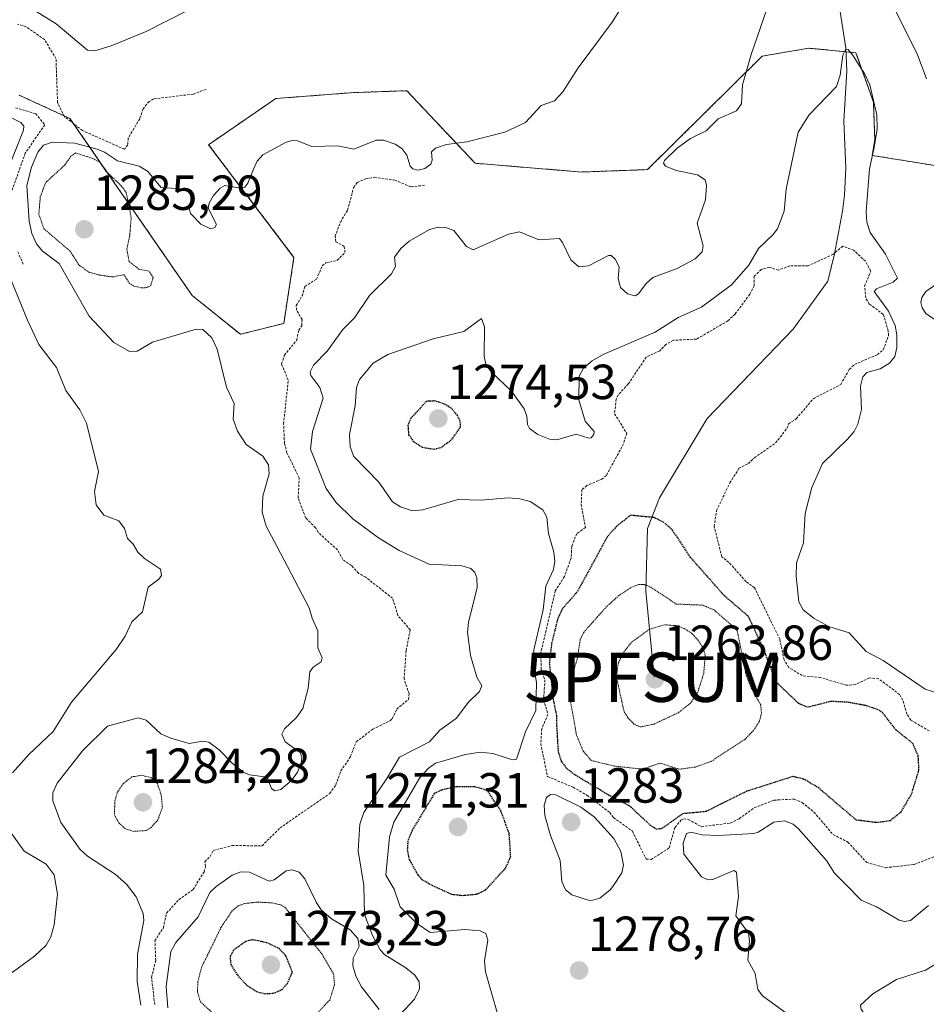
# Model space of a CAD drawing. Units: metres. Extents: x 651228 to 654684, y 4755546 to 4757935.
# Drawn here: x 651330 to 651514, y 4756952 to 4757152 of the extents above; entities that cross this region are included whole.
import ezdxf
from ezdxf.enums import TextEntityAlignment as Align

# ---------------------------------------------------------------- set-up
doc = ezdxf.new("R2010")
doc.units = ezdxf.units.M
doc.header["$MEASUREMENT"] = 0
doc.linetypes.add('TRAZOS', pattern=[0.75, 0.5, -0.25])
doc.linetypes.add('TRAZOS2', pattern=[0.375, 0.25, -0.125])
doc.layers.get('0').update_dxf_attribs({"lineweight": 5})
for name, color, linetype, lineweight in [('Arbolado forestal', 92, 'TRAZOS', 0), ('Arbolado forestal CxS', 92, 'Continuous', 0), ('Carátula', 7, 'Continuous', 5), ('Corriente natural lineal', 142, 'Continuous', 13), ('Curva de nivel auxiliar', 36, 'TRAZOS', 0), ('Curva de nivel auxiliar depresión', 39, 'TRAZOS2', 0), ('Curva de nivel maestra depresión', 36, 'TRAZOS2', 30), ('Curva de nivel normal', 36, 'Continuous', 0), ('Curva de nivel normal depresión', 36, 'TRAZOS2', 0), ('Pastizal CxS', 92, 'Continuous', 0), ('Punto de cota en terreno', 7, 'Continuous', 0), ('Punto fluvial sumidero', 7, 'Continuous', 0), ('Rótulo de punto de cota en terreno', 19, 'Continuous', 0)]:
    doc.layers.add(name, color=color, linetype=linetype, lineweight=lineweight)
doc.styles.add('Arial', font='txt', dxfattribs={"height": 0.2})

# ---------------------------------------------------------------- blocks, each defined once
blk = doc.blocks.new('*U158')
at = {"layer": 'Pastizal CxS', "color": 92, "linetype": 'Continuous', "lineweight": 0}
blk.add_polyline3d([(651516.15, 4757122.26, 1284.14), (651503.37, 4757124.34, 1279.91), (651503.89, 4757127.54, 1279.71), (651503.61, 4757135.15, 1279.62), (651500.07, 4757145.19, 1280.53), (651490.5, 4757146.12, 1281.76), (651481.03, 4757144.51, 1284.29), (651457.71, 4757121.44, 1285.49), (651444.38, 4757120.96, 1286.74), (651422.7, 4757122.73, 1289.28), (651408.82, 4757137.48, 1291.68), (651398.03, 4757137.1, 1291.87), (651382.19, 4757135.89, 1291.53), (651368.54, 4757126.51, 1290.76), (651385.89, 4757103.62, 1288.21), (651383.84, 4757090.2, 1287.92), (651375.02, 4757087.98, 1288.98), (651365.2, 4757095.89, 1288.65), (651340.38, 4757131.86, 1292.82), (651330.04, 4757136.57, 1292.04)], dxfattribs=at)
blk = doc.blocks.new('5PFSUM')
blk.add_text('5PFSUM', height=10).set_placement((0, 0), align=Align.MIDDLE_CENTER)
blk = doc.blocks.new('5PATER')
at = {"layer": 'Carátula', "linetype": 'Continuous', "lineweight": 5}
h = blk.add_hatch(color=250, dxfattribs=at)
edge = h.paths.add_edge_path()
edge.add_ellipse((0, 0.01), major_axis=(-1.33, -1.34), ratio=0.999422, start_angle=0, end_angle=360)

msp = doc.modelspace()

# ---------------------------------------------------------------- linework, layer by layer
at = {"layer": 'Arbolado forestal', "color": 92, "linetype": 'TRAZOS', "lineweight": 0}
msp.add_polyline3d([(651516.15, 4757122.26, 1284.14), (651503.37, 4757124.34, 1279.91), (651503.89, 4757127.54, 1279.71), (651503.61, 4757135.15, 1279.62), (651500.07, 4757145.19, 1280.53), (651498.05, 4757145.39, 1280.51), (651490.5, 4757146.12, 1281.76), (651481.03, 4757144.51, 1284.29), (651457.71, 4757121.44, 1285.49), (651444.38, 4757120.96, 1286.74), (651422.7, 4757122.73, 1289.28), (651408.82, 4757137.48, 1291.68), (651398.03, 4757137.1, 1291.87), (651382.19, 4757135.89, 1291.53), (651368.54, 4757126.51, 1290.76), (651385.89, 4757103.62, 1288.21), (651383.83, 4757090.2, 1287.92), (651375.02, 4757087.98, 1288.98), (651365.2, 4757095.89, 1288.65), (651340.38, 4757131.86, 1292.82), (651330.04, 4757136.57, 1292.04)], dxfattribs=at)
at = {"layer": 'Arbolado forestal CxS', "color": 92, "linetype": 'Continuous', "lineweight": 0}
msp.add_polyline3d([(651330.04, 4757136.57, 1292.04), (651340.38, 4757131.86, 1292.82), (651365.2, 4757095.89, 1288.65), (651375.02, 4757087.98, 1288.98), (651383.84, 4757090.2, 1287.92), (651385.89, 4757103.62, 1288.21), (651368.54, 4757126.51, 1290.76), (651382.19, 4757135.89, 1291.53), (651398.03, 4757137.1, 1291.87), (651408.82, 4757137.48, 1291.68), (651422.7, 4757122.73, 1289.28), (651444.38, 4757120.96, 1286.74), (651457.71, 4757121.44, 1285.49), (651481.03, 4757144.51, 1284.29), (651490.5, 4757146.12, 1281.76), (651500.07, 4757145.19, 1280.53), (651503.61, 4757135.15, 1279.62), (651503.89, 4757127.54, 1279.71), (651503.37, 4757124.34, 1279.91), (651516.15, 4757122.26, 1284.14)], dxfattribs=at)
at = {"layer": 'Corriente natural lineal', "color": 142, "linetype": 'Continuous', "lineweight": 13}
msp.add_polyline3d([(651494.21, 4757170.55, 1282.9), (651498.02, 4757146.12, 1280.5), (651498.24, 4757141.55, 1280.21), (651497.59, 4757131.31, 1277.97), (651498, 4757121.8, 1278.61), (651497.71, 4757116.25, 1278.64), (651497.35, 4757113.02, 1278.77), (651495.73, 4757104.31, 1277.46), (651494.38, 4757098.77, 1276.77), (651487.33, 4757089.03, 1275.97), (651469.81, 4757070.88, 1276.77), (651460.12, 4757054.77, 1275.98), (651457.74, 4757048.49, 1273.97), (651457.4, 4757035.77, 1268.97), (651459.1, 4757018.3, 1263.95)], dxfattribs=at)
at = {"layer": 'Curva de nivel auxiliar', "color": 36, "linetype": 'TRAZOS', "lineweight": 0}
for points in [[(651368.03, 4757137.75, 1292.5), (651365.42, 4757136.78, 1292.5), (651357.39, 4757135.83, 1292.5), (651356.49, 4757135.3, 1292.5), (651355.23, 4757133.78, 1292.5), (651354.57, 4757131.77, 1292.5), (651352.22, 4757127.86, 1292.5), (651352.13, 4757126.45, 1292.5), (651351.47, 4757125.57, 1292.5), (651342.93, 4757129.39, 1292.5), (651339.28, 4757132.18, 1292.5), (651337.87, 4757135.07, 1292.5), (651337.55, 4757144, 1292.5), (651335.21, 4757147.86, 1292.5), (651331.44, 4757150.49, 1292.5), (651329.72, 4757150.99, 1292.5)], [(651329.34, 4757134.02, 1292.5), (651333.42, 4757132.8, 1292.5), (651335.27, 4757130.55, 1292.5), (651331.3, 4757124.79, 1292.5), (651328.56, 4757117.06, 1292.5)], [(651357.6, 4756951.83, 1287.5), (651356.97, 4756957.33, 1287.5), (651357.8, 4756960.72, 1287.5), (651357.66, 4756964.74, 1287.5), (651359.36, 4756967.38, 1287.5), (651360, 4756970.38, 1287.5), (651362.52, 4756973.1, 1287.5), (651365.41, 4756975.16, 1287.5), (651367.63, 4756978.79, 1287.5), (651367.94, 4756979.8, 1287.5), (651367.8, 4756980.81, 1287.5), (651368.84, 4756981.86, 1287.5), (651369.47, 4756983.09, 1287.5), (651373.32, 4756984.11, 1287.5), (651379.41, 4756984.04, 1287.5), (651383.06, 4756987.69, 1287.5), (651393.17, 4756994.68, 1287.5), (651394.38, 4756996.41, 1287.5), (651395.43, 4756999.26, 1287.5), (651397.41, 4757002.23, 1287.5), (651398.54, 4757005.18, 1287.5), (651401.94, 4757007.77, 1287.5), (651405.37, 4757009.45, 1287.5), (651405.87, 4757009.87, 1287.5), (651406.76, 4757011.81, 1287.5), (651409.15, 4757013.81, 1287.5), (651409.29, 4757014.93, 1287.5), (651408.26, 4757017.96, 1287.5), (651408.69, 4757023.73, 1287.5), (651409.5, 4757027.93, 1287.5), (651407.02, 4757030.83, 1287.5), (651405.94, 4757034.34, 1287.5), (651400.49, 4757038.62, 1287.5), (651399, 4757039.42, 1287.5), (651397.61, 4757040.99, 1287.5), (651395.83, 4757042.21, 1287.5), (651394.74, 4757044.16, 1287.5), (651390.83, 4757047.73, 1287.5), (651390.3, 4757048.66, 1287.5), (651388.28, 4757050.65, 1287.5), (651386.74, 4757054.74, 1287.5), (651386.97, 4757058.79, 1287.5), (651384.47, 4757063.9, 1287.5), (651383.96, 4757065.82, 1287.5), (651383.79, 4757069.76, 1287.5), (651384.73, 4757078.69, 1287.5), (651383.38, 4757081.93, 1287.5), (651383.94, 4757083.74, 1287.5), (651386.46, 4757086.8, 1287.5), (651386.87, 4757088.83, 1287.5), (651387.5, 4757089.78, 1287.5), (651387.54, 4757090.98, 1287.5), (651386.44, 4757092.88, 1287.5), (651386.34, 4757093.83, 1287.5), (651387.53, 4757095.78, 1287.5), (651388.11, 4757097.72, 1287.5), (651390.47, 4757099.16, 1287.5), (651391.65, 4757101.9, 1287.5), (651392.4, 4757102.49, 1287.5), (651394.69, 4757103.02, 1287.5), (651396.26, 4757104.58, 1287.5), (651396.11, 4757105.85, 1287.5), (651394.41, 4757106.8, 1287.5), (651394.26, 4757107.85, 1287.5), (651395.33, 4757110.8, 1287.5), (651396.77, 4757113.2, 1287.5), (651398.02, 4757117.82, 1287.5), (651398.73, 4757118.85, 1287.5), (651400.51, 4757119.6, 1287.5), (651402.23, 4757119.88, 1287.5), (651406.39, 4757119.29, 1287.5), (651409.7, 4757117.94, 1287.5), (651412.38, 4757118.27, 1287.5)], [(651329.79, 4757104.76, 1292.5), (651330.86, 4757102.26, 1292.5)], [(651514.97, 4757007.38, 1277.5), (651511.21, 4757009.6, 1277.5), (651510.41, 4757010.8, 1277.5), (651509.56, 4757013.67, 1277.5), (651508.93, 4757014.79, 1277.5), (651504.67, 4757018, 1277.5), (651502.82, 4757018.17, 1277.5), (651499.95, 4757016.81, 1277.5), (651498.11, 4757016.66, 1277.5), (651492.88, 4757018.23, 1277.5), (651489.13, 4757018.63, 1277.5), (651486.42, 4757020.3, 1277.5), (651485.45, 4757021.84, 1277.5), (651484.59, 4757026.02, 1277.5), (651479.45, 4757036.5, 1277.5), (651477.72, 4757037.75, 1277.5), (651474.25, 4757041.64, 1277.5), (651472.81, 4757042.8, 1277.5), (651471.26, 4757048.94, 1277.5), (651471.74, 4757052.17, 1277.5), (651474.45, 4757057.8, 1277.5), (651476.3, 4757060.75, 1277.5), (651478.2, 4757061.71, 1277.5), (651479.43, 4757062.9, 1277.5), (651483.75, 4757065.91, 1277.5), (651486.02, 4757068.85, 1277.5), (651486.37, 4757069.79, 1277.5), (651487.93, 4757070.82, 1277.5), (651491.41, 4757074.9, 1277.5), (651496.98, 4757077.78, 1277.5), (651498.71, 4757080.86, 1277.5), (651499.76, 4757081.85, 1277.5), (651504.42, 4757083.86, 1277.5), (651505.62, 4757084.81, 1277.5), (651506.66, 4757087.68, 1277.5), (651506.63, 4757088.68, 1277.5), (651505.62, 4757092.04, 1277.5), (651502.77, 4757094.13, 1277.5), (651502.06, 4757095.36, 1277.5), (651501.82, 4757097.79, 1277.5), (651503.07, 4757100.84, 1277.5), (651501.99, 4757102.81, 1277.5), (651499.67, 4757105.02, 1277.5), (651497.39, 4757105.9, 1277.5), (651495.45, 4757104.24, 1277.5), (651490.34, 4757101.9, 1277.5), (651486.64, 4757101.88, 1277.5), (651484.33, 4757101.03, 1277.5), (651482.52, 4757101.59, 1277.5), (651480.8, 4757101.13, 1277.5), (651479.41, 4757099.79, 1277.5), (651479.39, 4757097.86, 1277.5), (651478.5, 4757096.13, 1277.5), (651475.5, 4757092.09, 1277.5), (651474.06, 4757090.72, 1277.5), (651467.71, 4757087.02, 1277.5), (651462.98, 4757086.76, 1277.5), (651461.46, 4757085.94, 1277.5), (651460.2, 4757084.65, 1277.5), (651457.44, 4757083.33, 1277.5), (651453.82, 4757077.9, 1277.5), (651451.8, 4757075.72, 1277.5), (651451.37, 4757074.82, 1277.5), (651451.01, 4757071.85, 1277.5), (651453.49, 4757067.89, 1277.5), (651452.86, 4757065.76, 1277.5), (651449.38, 4757059.32, 1277.5), (651448.43, 4757058.54, 1277.5), (651445.41, 4757057.27, 1277.5), (651444.4, 4757056.4, 1277.5), (651444.25, 4757053.49, 1277.5), (651445.1, 4757048.75, 1277.5), (651443.42, 4757047.48, 1277.5), (651443.04, 4757046.84, 1277.5), (651442.33, 4757044.85, 1277.5), (651442.21, 4757042.5, 1277.5), (651440.82, 4757038.77, 1277.5), (651438.99, 4757035.87, 1277.5), (651436.07, 4757023.39, 1277.5), (651436.09, 4757019.88, 1277.5), (651436.88, 4757017.77, 1277.5), (651436.61, 4757013.7, 1277.5), (651437.47, 4757010.76, 1277.5), (651436.24, 4757007.82, 1277.5), (651436.03, 4757004.85, 1277.5), (651437.38, 4756998.14, 1277.5), (651442.61, 4756995.95, 1277.5), (651445.41, 4756994.32, 1277.5), (651450.07, 4756990.82, 1277.5), (651450.78, 4756989.78, 1277.5)], [(651450.78, 4756989.78, 1277.5), (651454.64, 4756987.02, 1277.5), (651457.45, 4756981.34, 1277.5), (651458.47, 4756981.29, 1277.5), (651462.14, 4756983.66, 1277.5), (651463.31, 4756987.79, 1277.5), (651464.49, 4756989.24, 1277.5), (651465.1, 4756989.55, 1277.5), (651466, 4756989.42, 1277.5), (651468.69, 4756987.93, 1277.5), (651474.52, 4756988.66, 1277.5), (651476.37, 4756989.55, 1277.5), (651479.41, 4756991.78, 1277.5), (651483.41, 4756993.32, 1277.5), (651487.48, 4756993.54, 1277.5), (651489.16, 4756992.84, 1277.5), (651491.52, 4756990.91, 1277.5), (651495.43, 4756986.32, 1277.5), (651498.42, 4756984.8, 1277.5), (651502.25, 4756980.66, 1277.5), (651506.08, 4756979.59, 1277.5), (651511.89, 4756980.27, 1277.5), (651515.92, 4756981.82, 1277.5)]]:
    msp.add_polyline3d(points, dxfattribs=at)
at = {"layer": 'Curva de nivel auxiliar depresión', "color": 39, "linetype": 'TRAZOS2', "lineweight": 0}
msp.add_polyline3d([(651354.96, 4757097.42, 1287.5), (651356.02, 4757097.48, 1287.5), (651356.8, 4757097.91, 1287.5), (651357.3, 4757099.53, 1287.5), (651356.45, 4757100.84, 1287.5), (651354.41, 4757101.22, 1287.5), (651352.4, 4757102.78, 1287.5), (651351.95, 4757105.31, 1287.5), (651352.53, 4757108.05, 1287.5), (651352.83, 4757111.79, 1287.5), (651351.83, 4757116.77, 1287.5), (651350.79, 4757118.19, 1287.5), (651347.7, 4757121.12, 1287.5), (651346.52, 4757122.92, 1287.5), (651344.87, 4757123.78, 1287.5), (651341.5, 4757124.83, 1287.5), (651340.55, 4757124.15, 1287.5), (651339.33, 4757122.37, 1287.5), (651335.46, 4757118.82, 1287.5), (651334.35, 4757115.89, 1287.5), (651334.07, 4757112.37, 1287.5), (651335.1, 4757109.42, 1287.5), (651340.46, 4757104.85, 1287.5), (651342.32, 4757101.96, 1287.5), (651344.21, 4757100.64, 1287.5), (651346.32, 4757100.02, 1287.5), (651349.11, 4757099.63, 1287.5), (651351.31, 4757100.11, 1287.5), (651352.43, 4757098.35, 1287.5), (651353.39, 4757097.78, 1287.5), (651354.96, 4757097.42, 1287.5)], dxfattribs=at)
at = {"layer": 'Curva de nivel maestra depresión', "color": 36, "linetype": 'TRAZOS2', "lineweight": 30}
for points in [[(651414.41, 4757064.65, 1275), (651415.84, 4757065.03, 1275), (651417.95, 4757066.6, 1275), (651419.73, 4757069.12, 1275), (651419.68, 4757070.35, 1275), (651419.12, 4757071.48, 1275), (651417.91, 4757072.88, 1275), (651416.47, 4757073.81, 1275), (651414.52, 4757074.44, 1275), (651412.81, 4757074.36, 1275), (651409.66, 4757070.95, 1275), (651409.03, 4757069.56, 1275), (651409.19, 4757067.58, 1275), (651410.09, 4757066.25, 1275), (651411.96, 4757065.03, 1275), (651414.41, 4757064.65, 1275)], [(651500.04, 4756989.36, 1275), (651504.22, 4756988.82, 1275), (651506.99, 4756989.18, 1275), (651509.22, 4756990.92, 1275), (651511.34, 4756994.51, 1275), (651512.86, 4756999.43, 1275), (651512.72, 4757002.31, 1275), (651511.65, 4757004.82, 1275), (651508.21, 4757007.57, 1275), (651505.52, 4757011.05, 1275), (651504.47, 4757011.74, 1275), (651502.07, 4757012.54, 1275), (651498.17, 4757013.24, 1275), (651494.95, 4757013.38, 1275), (651490.21, 4757012.19, 1275), (651488.46, 4757012.94, 1275), (651483.82, 4757017.32, 1275), (651481.4, 4757023.87, 1275), (651478.24, 4757030.63, 1275), (651473.28, 4757034.91, 1275), (651466.46, 4757042.63, 1275), (651462.79, 4757048.21, 1275), (651461.12, 4757049.71, 1275), (651459.08, 4757050.74, 1275), (651454.25, 4757051.21, 1275), (651451.4, 4757048.92, 1275), (651449.55, 4757046.86, 1275), (651443.42, 4757035.65, 1275), (651440.4, 4757032.18, 1275), (651439.46, 4757030.16, 1275), (651438.23, 4757025.17, 1275), (651437.77, 4757021.09, 1275), (651438.52, 4757013.88, 1275), (651439.24, 4757010.45, 1275), (651439.25, 4757008.41, 1275), (651439.56, 4757003.13, 1275), (651440.19, 4757001.26, 1275), (651441.19, 4756999.88, 1275), (651442.78, 4756998.63, 1275), (651449.78, 4756994.42, 1275), (651454.06, 4756992.2, 1275), (651458.2, 4756988.32, 1275), (651459.51, 4756987.46, 1275), (651460.63, 4756987.6, 1275), (651464.92, 4756990.63, 1275), (651469.61, 4756991.08, 1275), (651477.9, 4756995.19, 1275), (651487.28, 4756998.18, 1275), (651489.42, 4756997.68, 1275), (651492.36, 4756995.94, 1275), (651500.04, 4756989.36, 1275)], [(651420.19, 4756973.97, 1275), (651423, 4756974.23, 1275), (651424.86, 4756975.11, 1275), (651428.87, 4756979.51, 1275), (651429.93, 4756981.81, 1275), (651429.62, 4756986.55, 1275), (651427.96, 4756991.08, 1275), (651425.23, 4756995.28, 1275), (651422.57, 4756996.06, 1275), (651418.75, 4756996, 1275), (651416.02, 4756995.41, 1275), (651414.39, 4756994.67, 1275), (651409.88, 4756987.16, 1275), (651409.02, 4756984.99, 1275), (651408.92, 4756983.32, 1275), (651409.29, 4756981.3, 1275), (651411.04, 4756978.16, 1275), (651411.71, 4756977.36, 1275), (651413.6, 4756976.19, 1275), (651417.96, 4756974.21, 1275), (651420.19, 4756973.97, 1275)], [(651379.98, 4756954, 1275), (651381.7, 4756954.1, 1275), (651383.45, 4756954.82, 1275), (651384.55, 4756956.07, 1275), (651385.58, 4756958.36, 1275), (651384.27, 4756961.71, 1275), (651382.96, 4756963.12, 1275), (651380.37, 4756964.35, 1275), (651377.46, 4756964.97, 1275), (651376.14, 4756964.62, 1275), (651373.6, 4756962.85, 1275), (651372.92, 4756961.59, 1275), (651373.04, 4756959.96, 1275), (651374.39, 4756957.8, 1275), (651376.32, 4756955.72, 1275), (651378.31, 4756954.42, 1275), (651379.98, 4756954, 1275)]]:
    msp.add_polyline3d(points, dxfattribs=at)
at = {"layer": 'Curva de nivel normal', "color": 36, "linetype": 'Continuous', "lineweight": 0}
for points in [[(651514.39, 4757139.92, 1285), (651512.49, 4757144.95, 1285), (651505.9, 4757158.12, 1285)], [(651364.26, 4757153.79, 1295), (651355.84, 4757149.52, 1295), (651348.77, 4757146.59, 1295), (651345.45, 4757145.57, 1295), (651343.92, 4757145.75, 1295), (651337.6, 4757151.04, 1295), (651330.46, 4757155.5, 1295)], [(651453.44, 4757156.05, 1290), (651450.54, 4757151.43, 1290), (651443.66, 4757142.15, 1290), (651440.52, 4757137.27, 1290), (651438.79, 4757135.42, 1290), (651436.13, 4757134.48, 1290), (651432.95, 4757131.03, 1290), (651428.76, 4757129.06, 1290), (651421, 4757127.06, 1290), (651416.9, 4757126.54, 1290), (651414.63, 4757125.78, 1290), (651413.84, 4757125.03, 1290), (651414, 4757123.39, 1290), (651413.67, 4757122.54, 1290), (651412.48, 4757121.66, 1290), (651411.06, 4757121.34, 1290), (651410.04, 4757121.63, 1290), (651409.52, 4757122.14, 1290), (651408.82, 4757124.37, 1290), (651407.82, 4757125.72, 1290), (651406.48, 4757126.65, 1290), (651404.09, 4757127.46, 1290), (651402.58, 4757127.44, 1290), (651398.04, 4757125.61, 1290), (651394.82, 4757126.27, 1290), (651389.51, 4757126.14, 1290), (651386.59, 4757127.3, 1290), (651385.52, 4757127.39, 1290), (651384.33, 4757127.03, 1290), (651379.55, 4757124.45, 1290), (651378.43, 4757123.19, 1290), (651377.66, 4757121.52, 1290), (651376.55, 4757118.72, 1290), (651375.93, 4757117.91, 1290), (651375.12, 4757117.7, 1290), (651371.87, 4757118.23, 1290), (651370.91, 4757117.71, 1290), (651369.54, 4757116.19, 1290), (651368.64, 4757114.6, 1290), (651368.47, 4757113.61, 1290), (651370.13, 4757110.31, 1290), (651369.81, 4757109.66, 1290), (651368.97, 4757109.39, 1290), (651366.99, 4757110.33, 1290), (651364.87, 4757112.5, 1290), (651364.52, 4757113.89, 1290), (651365.18, 4757115.55, 1290), (651364.62, 4757116.92, 1290), (651363.1, 4757117.56, 1290), (651358.91, 4757117.83, 1290), (651356.11, 4757121.12, 1290), (651354.44, 4757122.17, 1290), (651350.04, 4757123.22, 1290), (651347.43, 4757124.97, 1290), (651345.94, 4757125.59, 1290), (651341.36, 4757126.82, 1290), (651336.8, 4757127.03, 1290), (651334.99, 4757126.39, 1290), (651333.89, 4757125.02, 1290), (651332.57, 4757121.92, 1290), (651331.63, 4757118.19, 1290), (651332.07, 4757110.94, 1290), (651332.66, 4757108.45, 1290), (651333.57, 4757106.38, 1290), (651334.83, 4757104.89, 1290), (651338.19, 4757102.37, 1290), (651344.29, 4757091.7, 1290), (651349.32, 4757086.35, 1290), (651352.49, 4757084.49, 1290), (651354.07, 4757084.55, 1290), (651357.18, 4757086.4, 1290), (651366.01, 4757089.02, 1290), (651367.38, 4757088.95, 1290), (651369.22, 4757087.25, 1290), (651370.3, 4757084.98, 1290), (651372.22, 4757077.23, 1290), (651373.74, 4757073.93, 1290), (651373.51, 4757070.73, 1290), (651374.4, 4757068.28, 1290), (651376.18, 4757065.58, 1290), (651379.58, 4757063.25, 1290), (651380.73, 4757061.48, 1290), (651380.88, 4757059.66, 1290), (651379.57, 4757055.07, 1290), (651379.4, 4757051.87, 1290), (651380.22, 4757049.02, 1290), (651382.41, 4757044.9, 1290), (651388.95, 4757032.41, 1290), (651389.56, 4757030.3, 1290), (651390.77, 4757027.76, 1290), (651390.72, 4757024.3, 1290), (651391.59, 4757022.25, 1290), (651391.44, 4757021.44, 1290), (651389.79, 4757020.32, 1290), (651389.14, 4757019.4, 1290), (651388.81, 4757016.08, 1290), (651387.69, 4757011.98, 1290), (651386.44, 4757010.13, 1290), (651383.94, 4757007.85, 1290), (651383.44, 4757006.76, 1290), (651384.1, 4757005.16, 1290), (651387.17, 4757002.99, 1290), (651387.51, 4757002.13, 1290), (651387.43, 4757001.1, 1290), (651386.63, 4756999.02, 1290), (651385.41, 4756997.33, 1290), (651383.25, 4756995.5, 1290), (651381.98, 4756995.21, 1290), (651381.31, 4756995.7, 1290), (651380.42, 4756998, 1290), (651376.89, 4756998.46, 1290), (651375.72, 4756998.97, 1290), (651373.38, 4757000.8, 1290), (651370.72, 4757003.57, 1290), (651368.62, 4757005.1, 1290), (651367.39, 4757005.32, 1290), (651364.62, 4757004.82, 1290), (651360.87, 4757005.91, 1290), (651358.83, 4757006.8, 1290), (651355.87, 4757009.55, 1290), (651354.27, 4757010.04, 1290), (651348.03, 4757008.34, 1290), (651342.96, 4757003.37, 1290), (651337.77, 4756996.78, 1290), (651336.91, 4756994.84, 1290), (651336.91, 4756993.17, 1290), (651338.53, 4756988.8, 1290), (651342.44, 4756983.28, 1290), (651343.92, 4756981.96, 1290), (651349.58, 4756978.32, 1290), (651351.89, 4756976.28, 1290), (651353.84, 4756973.68, 1290), (651355.27, 4756970.31, 1290), (651355.37, 4756968.9, 1290), (651354.11, 4756962.03, 1290), (651354.03, 4756956.5, 1290), (651354.76, 4756951.65, 1290)], [(651482.6, 4757155.83, 1285), (651478.75, 4757144.82, 1285), (651477.03, 4757138.69, 1285), (651476.81, 4757134.84, 1285), (651475.81, 4757133.38, 1285), (651472.08, 4757131.76, 1285), (651469.62, 4757129.36, 1285), (651466.42, 4757127.79, 1285), (651463.72, 4757125.81, 1285), (651461.14, 4757123.33, 1285), (651460.95, 4757122.77, 1285), (651461.35, 4757122.18, 1285), (651463.53, 4757121.27, 1285), (651467.86, 4757120.4, 1285), (651469.41, 4757119.4, 1285), (651469.68, 4757118.2, 1285), (651469.51, 4757115.33, 1285), (651467.81, 4757110.59, 1285), (651469.02, 4757105.99, 1285), (651468.85, 4757104.72, 1285), (651467.38, 4757103.34, 1285), (651463.71, 4757101.32, 1285), (651458.79, 4757099.51, 1285), (651457.43, 4757098.28, 1285), (651455.91, 4757096.18, 1285), (651455.21, 4757095.83, 1285), (651453.62, 4757096.2, 1285), (651452.23, 4757097.47, 1285), (651451.73, 4757099.29, 1285), (651451.95, 4757101.71, 1285), (651451.18, 4757103.27, 1285), (651450.36, 4757103.99, 1285), (651449.81, 4757103.98, 1285), (651445.73, 4757101.9, 1285), (651443.79, 4757101.69, 1285), (651442.14, 4757103.09, 1285), (651440.48, 4757106.66, 1285), (651439.83, 4757107.42, 1285), (651435.66, 4757107.18, 1285), (651431.73, 4757108.8, 1285), (651429.49, 4757108.33, 1285), (651422.27, 4757105.18, 1285), (651420.97, 4757105.8, 1285), (651418.36, 4757109.06, 1285), (651416.77, 4757109.7, 1285), (651415.23, 4757109.73, 1285), (651413.43, 4757109.28, 1285), (651409.28, 4757106.94, 1285), (651407.61, 4757105.4, 1285), (651406.35, 4757103.69, 1285), (651406.49, 4757101.73, 1285), (651405.73, 4757100.27, 1285), (651401.21, 4757095.86, 1285), (651398.22, 4757091.36, 1285), (651395.84, 4757088.93, 1285), (651392.62, 4757084.55, 1285), (651389.87, 4757081.72, 1285), (651389.16, 4757080.37, 1285), (651389.35, 4757079.59, 1285), (651391.17, 4757077.16, 1285), (651391.81, 4757075.01, 1285), (651389.63, 4757068.25, 1285), (651389.26, 4757064.62, 1285), (651392.42, 4757056.63, 1285), (651394.43, 4757053.85, 1285), (651397.88, 4757050.49, 1285), (651403.04, 4757046.6, 1285), (651407.28, 4757044.07, 1285), (651413.35, 4757041.25, 1285), (651419.97, 4757040.97, 1285), (651421.8, 4757040.38, 1285), (651422.63, 4757039.59, 1285), (651423.06, 4757038.5, 1285), (651423.14, 4757036.54, 1285), (651421.35, 4757029.45, 1285), (651421.13, 4757027.49, 1285), (651421.73, 4757022.69, 1285), (651423.02, 4757018.31, 1285), (651424.07, 4757016.53, 1285), (651423.58, 4757015.42, 1285), (651421.29, 4757013.14, 1285), (651418.88, 4757009.98, 1285), (651415.51, 4757007.56, 1285), (651413.4, 4757005.16, 1285), (651407.33, 4757002.08, 1285), (651404.77, 4756997.73, 1285), (651400.06, 4756990.79, 1285), (651399.3, 4756988.42, 1285), (651398.93, 4756983.03, 1285), (651400.09, 4756975.99, 1285), (651400.21, 4756970.1, 1285), (651401.83, 4756965.85, 1285), (651403.4, 4756962.94, 1285), (651404.33, 4756961.87, 1285), (651408.61, 4756959.25, 1285), (651410.44, 4756957.77, 1285), (651411.31, 4756956.43, 1285), (651411.41, 4756955.02, 1285), (651410.41, 4756952.9, 1285), (651407.47, 4756949.77, 1285)], [(651516.69, 4757015.06, 1280), (651514.1, 4757015.86, 1280), (651505.6, 4757021.73, 1280), (651502.12, 4757023.51, 1280), (651498.67, 4757027.32, 1280), (651494.56, 4757028.63, 1280), (651491.57, 4757030.25, 1280), (651489.36, 4757032.02, 1280), (651488.49, 4757033.62, 1280), (651487.9, 4757038.86, 1280), (651487.96, 4757041.55, 1280), (651489.38, 4757045.58, 1280), (651489.74, 4757051.57, 1280), (651491.1, 4757056.86, 1280), (651493.24, 4757061.72, 1280), (651498.39, 4757066.72, 1280), (651499.68, 4757068.26, 1280), (651500.44, 4757069.74, 1280), (651501.21, 4757072.73, 1280), (651501.02, 4757077.44, 1280), (651501.43, 4757079.36, 1280), (651502.25, 4757080.22, 1280), (651504.97, 4757081, 1280), (651506.85, 4757082.11, 1280), (651507.97, 4757083.48, 1280), (651508.4, 4757085.28, 1280), (651508.4, 4757087.89, 1280), (651508, 4757089.77, 1280), (651506.68, 4757092.7, 1280), (651503.77, 4757096.7, 1280), (651504.26, 4757097.25, 1280), (651507.65, 4757098.57, 1280), (651508.5, 4757099.36, 1280), (651506.07, 4757104.29, 1280), (651502.93, 4757108.64, 1280), (651502.24, 4757110.74, 1280), (651502.14, 4757112.93, 1280), (651502.83, 4757121.59, 1280), (651503.78, 4757125.97, 1280), (651504.38, 4757129.75, 1280), (651504.33, 4757132.6, 1280), (651502.88, 4757138.67, 1280), (651501.87, 4757140.85, 1280), (651499.36, 4757144.8, 1280), (651498.51, 4757145.87, 1280), (651497.94, 4757145.8, 1280), (651497.39, 4757144.67, 1280), (651496.87, 4757140.61, 1280), (651496.13, 4757138.34, 1280), (651490.56, 4757132.56, 1280), (651488.32, 4757129.04, 1280), (651485.86, 4757117.44, 1280), (651485.46, 4757113, 1280), (651484.14, 4757109.44, 1280), (651483.26, 4757108.23, 1280), (651480.26, 4757105.45, 1280), (651478.3, 4757102.01, 1280), (651474.76, 4757098.02, 1280), (651468.68, 4757093.53, 1280), (651463.94, 4757091.42, 1280), (651459.26, 4757088.43, 1280), (651448.71, 4757083.91, 1280), (651446.46, 4757082.57, 1280), (651444.73, 4757081.09, 1280), (651443.86, 4757079.45, 1280), (651443.76, 4757074.66, 1280), (651445.04, 4757070.32, 1280), (651446.87, 4757068.24, 1280), (651446.83, 4757067.6, 1280), (651446.3, 4757066.97, 1280), (651445.79, 4757066.88, 1280), (651443.25, 4757067.72, 1280), (651439.29, 4757066.51, 1280), (651437.78, 4757066.66, 1280), (651435.46, 4757067.63, 1280), (651433.73, 4757068.83, 1280), (651433.31, 4757069.66, 1280), (651433.17, 4757071.37, 1280), (651432.63, 4757072.84, 1280), (651430.1, 4757076.44, 1280), (651425.95, 4757080.37, 1280), (651424.86, 4757081.89, 1280), (651424.53, 4757083.55, 1280), (651424.58, 4757089.49, 1280), (651424, 4757091.2, 1280), (651420.4, 4757088.57, 1280), (651414.19, 4757087.09, 1280), (651404.98, 4757083.88, 1280), (651402, 4757082.09, 1280), (651399.18, 4757078.77, 1280), (651398.58, 4757077.2, 1280), (651398.3, 4757073.42, 1280), (651397.15, 4757067.62, 1280), (651397.28, 4757065.11, 1280), (651398.05, 4757063.13, 1280), (651403.12, 4757057.91, 1280), (651405.88, 4757053.92, 1280), (651407.51, 4757052.93, 1280), (651409.96, 4757052.14, 1280), (651412.06, 4757052.35, 1280), (651419.28, 4757054.39, 1280), (651423.88, 4757054.31, 1280), (651429.47, 4757054.77, 1280), (651431.81, 4757054.56, 1280), (651433.86, 4757053.98, 1280), (651436.44, 4757052.29, 1280), (651437.27, 4757050.8, 1280), (651437.59, 4757047.48, 1280), (651438.67, 4757043.74, 1280), (651438.89, 4757041.9, 1280), (651438.64, 4757040.22, 1280), (651437.06, 4757036.82, 1280), (651436.5, 4757032.02, 1280), (651434.64, 4757023.84, 1280), (651434.46, 4757021.25, 1280), (651435.19, 4757017.2, 1280), (651435.03, 4757011.57, 1280), (651432.95, 4757007.19, 1280), (651431.11, 4757001.64, 1280), (651430.26, 4757001.49, 1280), (651426.28, 4757002.8, 1280), (651423.73, 4757003.05, 1280), (651420.74, 4757002.59, 1280), (651414.63, 4757000.86, 1280), (651413.14, 4756999.73, 1280), (651411.43, 4756997.82, 1280), (651406.2, 4756988.86, 1280), (651405.29, 4756985.9, 1280), (651404.56, 4756978.06, 1280), (651406.23, 4756975.24, 1280), (651407.47, 4756971.62, 1280), (651410.79, 4756968.3, 1280), (651413.59, 4756966.46, 1280), (651420.58, 4756967.01, 1280), (651423.74, 4756966.76, 1280), (651424.84, 4756966.22, 1280), (651425.26, 4756964.9, 1280), (651424.62, 4756960.66, 1280), (651424.81, 4756958.47, 1280), (651428.55, 4756945.42, 1280)], [(651328.54, 4757132, 1295), (651330.43, 4757131, 1295), (651331.02, 4757130.25, 1295), (651330.94, 4757129.45, 1295), (651327.83, 4757121.61, 1295)], [(651327.25, 4757101.93, 1295), (651331.74, 4757090.83, 1295), (651334.07, 4757085.94, 1295), (651337.66, 4757081.21, 1295), (651339.53, 4757076.58, 1295), (651342.38, 4757072.62, 1295), (651343.74, 4757069.91, 1295), (651346.17, 4757060.1, 1295), (651345.35, 4757056.05, 1295), (651345.73, 4757053.32, 1295), (651347.25, 4757051.23, 1295), (651350.33, 4757050.06, 1295), (651351.47, 4757048.54, 1295), (651352.06, 4757046.52, 1295), (651353.24, 4757045.33, 1295), (651354.19, 4757043.69, 1295), (651355.51, 4757042.42, 1295), (651358.77, 4757040.24, 1295), (651358.97, 4757038.98, 1295), (651358.45, 4757038.22, 1295), (651356.27, 4757036.63, 1295), (651355.11, 4757031.6, 1295), (651352.94, 4757029.57, 1295), (651351.59, 4757026.68, 1295), (651349.8, 4757023.97, 1295), (651340.69, 4757013.24, 1295), (651336.97, 4757007.25, 1295), (651332.06, 4757002.57, 1295), (651328.72, 4756998.87, 1295)], [(651516.59, 4757090.63, 1285), (651514.29, 4757092.24, 1285), (651513.53, 4757093.36, 1285), (651513.26, 4757094.42, 1285), (651513.46, 4757095.49, 1285), (651514.23, 4757096.71, 1285), (651518.05, 4757099.3, 1285)], [(651446.14, 4756972.88, 1280), (651448.03, 4756973.44, 1280), (651450.15, 4756975.08, 1280), (651450.68, 4756975.77, 1280), (651452.52, 4756978.54, 1280), (651452.87, 4756980.12, 1280), (651452.31, 4756982.91, 1280), (651450.87, 4756985.51, 1280), (651446.91, 4756989.92, 1280), (651444.2, 4756991.9, 1280), (651439.11, 4756994.41, 1280), (651438.01, 4756994.47, 1280), (651437.19, 4756993.85, 1280), (651436.7, 4756992.32, 1280), (651436.87, 4756990.2, 1280), (651437.99, 4756986.13, 1280), (651439.97, 4756981.07, 1280), (651440.29, 4756976.83, 1280), (651441.08, 4756975.08, 1280), (651442.35, 4756974.09, 1280), (651446.14, 4756972.88, 1280)], [(651486.33, 4756949.72, 1280), (651481.1, 4756953.56, 1280), (651480.12, 4756954.86, 1280), (651479.57, 4756958.13, 1280), (651478.12, 4756960.84, 1280), (651478.44, 4756964.72, 1280), (651478.25, 4756966.3, 1280), (651475.69, 4756969.85, 1280), (651476.19, 4756973.74, 1280), (651475.82, 4756978.72, 1280), (651475.24, 4756979.02, 1280), (651470.99, 4756977.17, 1280), (651469.99, 4756977.16, 1280), (651468.7, 4756977.76, 1280), (651465.07, 4756982.33, 1280), (651464.94, 4756984.6, 1280), (651465.67, 4756986.56, 1280), (651466.55, 4756986.85, 1280), (651468.81, 4756986.25, 1280), (651472.15, 4756986.13, 1280), (651479.29, 4756986.58, 1280), (651480.21, 4756986.85, 1280), (651483.37, 4756988.86, 1280), (651485.55, 4756989.1, 1280), (651487.28, 4756988.47, 1280), (651488.42, 4756987.5, 1280), (651494.08, 4756981.07, 1280), (651495.7, 4756978.48, 1280), (651498.11, 4756976.05, 1280), (651501.12, 4756973, 1280), (651504.22, 4756971.68, 1280), (651508.85, 4756968.96, 1280), (651509.95, 4756968.7, 1280), (651511.16, 4756968.85, 1280), (651514.79, 4756971.91, 1280)], [(651327.38, 4756988.15, 1295), (651331.09, 4756982.95, 1295), (651335.58, 4756980.3, 1295), (651337.18, 4756978.15, 1295), (651337.84, 4756974.21, 1295), (651337.21, 4756968.01, 1295), (651336.49, 4756965.54, 1295), (651335.55, 4756963.87, 1295), (651333.18, 4756961.6, 1295), (651328.16, 4756957.94, 1295)], [(651403.17, 4756950.81, 1285), (651399.58, 4756955.41, 1285), (651398.51, 4756957.45, 1285), (651397.85, 4756959.69, 1285), (651397.93, 4756961.2, 1285), (651399.16, 4756963.68, 1285), (651398.85, 4756965.24, 1285), (651397.33, 4756966.98, 1285), (651393.5, 4756969.24, 1285), (651391.43, 4756971.07, 1285), (651390.38, 4756972.59, 1285), (651388.09, 4756977.36, 1285), (651386.92, 4756978.66, 1285), (651385.54, 4756979.14, 1285), (651384.28, 4756978.96, 1285), (651381.84, 4756977.11, 1285), (651380.85, 4756976.86, 1285), (651376.84, 4756978.71, 1285), (651375.08, 4756978.78, 1285), (651373.34, 4756978.11, 1285), (651370.07, 4756975.81, 1285), (651368.79, 4756974.57, 1285), (651366.44, 4756969.59, 1285), (651361.87, 4756964.42, 1285), (651360.91, 4756962.55, 1285), (651359.95, 4756955.48, 1285), (651360.25, 4756951.14, 1285)], [(651517.15, 4756939.07, 1285), (651511.23, 4756942.36, 1285), (651508.21, 4756946.43, 1285), (651501.97, 4756949.66, 1285), (651501.1, 4756950.78, 1285), (651500.98, 4756951.68, 1285), (651503.52, 4756953.95, 1285), (651508.32, 4756956.85, 1285), (651514.18, 4756958.75, 1285), (651518.07, 4756961.07, 1285)]]:
    msp.add_polyline3d(points, dxfattribs=at)
at = {"layer": 'Curva de nivel normal depresión', "color": 36, "linetype": 'TRAZOS2', "lineweight": 0}
for points in [[(651464.19, 4756999.61, 1270), (651467.46, 4757000.06, 1270), (651470.67, 4757001.21, 1270), (651477.49, 4757005.67, 1270), (651479.35, 4757007.58, 1270), (651480.49, 4757009.47, 1270), (651480.87, 4757010.94, 1270), (651480.72, 4757012.67, 1270), (651478.72, 4757016.26, 1270), (651477.78, 4757018.63, 1270), (651475.91, 4757027.92, 1270), (651471.24, 4757031.97, 1270), (651468.97, 4757032.94, 1270), (651463.56, 4757033.17, 1270), (651458.37, 4757036.6, 1270), (651457.05, 4757037.16, 1270), (651455.94, 4757037.16, 1270), (651454.26, 4757036.49, 1270), (651451.92, 4757034.91, 1270), (651449.4, 4757032.65, 1270), (651444.72, 4757027.38, 1270), (651444.05, 4757025.94, 1270), (651443.44, 4757021.98, 1270), (651441.83, 4757016.9, 1270), (651441.83, 4757014.8, 1270), (651443.3, 4757006.51, 1270), (651444.66, 4757003.29, 1270), (651446.33, 4757001.36, 1270), (651450.99, 4757000.25, 1270), (651456.1, 4756999.68, 1270), (651457.15, 4756999.75, 1270), (651460.26, 4757000.87, 1270), (651464.19, 4756999.61, 1270)], [(651456.28, 4757008.19, 1265), (651459.05, 4757008.79, 1265), (651463.98, 4757011.09, 1265), (651466.42, 4757013.01, 1265), (651467.88, 4757015.13, 1265), (651469.14, 4757019.09, 1265), (651469.44, 4757022.74, 1265), (651469.06, 4757024.08, 1265), (651467.87, 4757025.97, 1265), (651466.64, 4757027.27, 1265), (651465.14, 4757028.22, 1265), (651463.48, 4757028.78, 1265), (651461.21, 4757028.97, 1265), (651458.09, 4757028.05, 1265), (651454.45, 4757025.38, 1265), (651452.96, 4757023.5, 1265), (651451.79, 4757021.24, 1265), (651451.39, 4757018.42, 1265), (651452.5, 4757013.36, 1265), (651452.97, 4757011.28, 1265), (651453.74, 4757010.02, 1265), (651454.96, 4757008.78, 1265), (651456.28, 4757008.19, 1265)], [(651353.2, 4756986.99, 1285), (651355.89, 4756987.15, 1285), (651356.85, 4756987.74, 1285), (651358.27, 4756989.36, 1285), (651359.17, 4756991.88, 1285), (651358.93, 4756994.35, 1285), (651358.15, 4756996.68, 1285), (651356.89, 4756997.88, 1285), (651354.95, 4756998.37, 1285), (651352.95, 4756998.06, 1285), (651351.23, 4756996.69, 1285), (651350, 4756994.86, 1285), (651349.49, 4756993.06, 1285), (651349.44, 4756990.31, 1285), (651350.3, 4756988.7, 1285), (651351.64, 4756987.51, 1285), (651353.2, 4756986.99, 1285)], [(651379.69, 4756945.13, 1280), (651383.38, 4756945.4, 1280), (651385.94, 4756946.38, 1280), (651390.17, 4756949.54, 1280), (651393.15, 4756952.71, 1280), (651394.13, 4756955.81, 1280), (651393.93, 4756958.02, 1280), (651391.59, 4756962.03, 1280), (651384.09, 4756971.52, 1280), (651383.16, 4756972.08, 1280), (651381.44, 4756972.44, 1280), (651378.49, 4756972.61, 1280), (651375.91, 4756972.34, 1280), (651374.59, 4756971.86, 1280), (651373.34, 4756970.85, 1280), (651371.11, 4756967.51, 1280), (651367.15, 4756959.43, 1280), (651366.35, 4756956.43, 1280), (651366.31, 4756954.34, 1280), (651366.88, 4756952.36, 1280), (651372.01, 4756947.58, 1280), (651375.47, 4756945.89, 1280), (651379.69, 4756945.13, 1280)]]:
    msp.add_polyline3d(points, dxfattribs=at)
at = {"layer": 'Pastizal CxS', "color": 92, "linetype": 'Continuous', "lineweight": 0}
msp.add_polyline3d([(651516.15, 4757122.26, 1284.14), (651503.37, 4757124.34, 1279.91), (651503.89, 4757127.54, 1279.71), (651503.61, 4757135.15, 1279.62), (651500.07, 4757145.19, 1280.53), (651498.05, 4757145.39, 1280.51), (651490.5, 4757146.12, 1281.76), (651481.03, 4757144.51, 1284.29), (651457.71, 4757121.44, 1285.49), (651444.38, 4757120.96, 1286.74), (651422.7, 4757122.73, 1289.28), (651408.82, 4757137.48, 1291.68), (651398.03, 4757137.1, 1291.87), (651382.19, 4757135.89, 1291.53), (651368.54, 4757126.51, 1290.76), (651385.89, 4757103.62, 1288.21), (651383.83, 4757090.2, 1287.92), (651375.02, 4757087.98, 1288.98), (651365.2, 4757095.89, 1288.65), (651340.38, 4757131.86, 1292.82), (651330.04, 4757136.57, 1292.04)], dxfattribs=at)

# ---------------------------------------------------------------- block references
msp.add_blockref('*U158', (0, 0), dxfattribs=at)
at = {"layer": 'Punto de cota en terreno', "linetype": 'Continuous', "lineweight": 0}
for p in [(651343.31, 4757109.31, 1285.29), (651415.22, 4757070.87, 1274.53), (651459.22, 4757017.87, 1263.86), (651355.22, 4756992.87, 1284.28), (651442.22, 4756988.87, 1283), (651419.22, 4756987.87, 1271.31), (651381.22, 4756959.87, 1273.23), (651443.81, 4756958.72, 1278.76)]:
    msp.add_blockref('5PATER', p, dxfattribs=at)
at = {"layer": 'Punto fluvial sumidero', "linetype": 'Continuous', "lineweight": 0}
msp.add_blockref('5PFSUM', (651459.1, 4757018.3, 1264.2), dxfattribs=at)

# ---------------------------------------------------------------- texts
at = {"layer": 'Rótulo de punto de cota en terreno', "color": 19, "linetype": 'Continuous', "lineweight": 0, "style": 'Arial'}
for s, p in [('1285,29', (651345.07, 4757111.07)), ('1274,53', (651416.98, 4757072.63)), ('1263,86', (651460.98, 4757019.63)), ('1284,28', (651354.72, 4756994.63)), ('1271,31', (651399.35, 4756989.63)), ('1283', (651443.98, 4756990.63)), ('1273,23', (651382.98, 4756961.63)), ('1278,76', (651445.57, 4756960.48))]:
    msp.add_text(s, height=7, dxfattribs=at).set_placement(p, align=Align.BOTTOM_LEFT)

doc.saveas('drawing.dxf')
